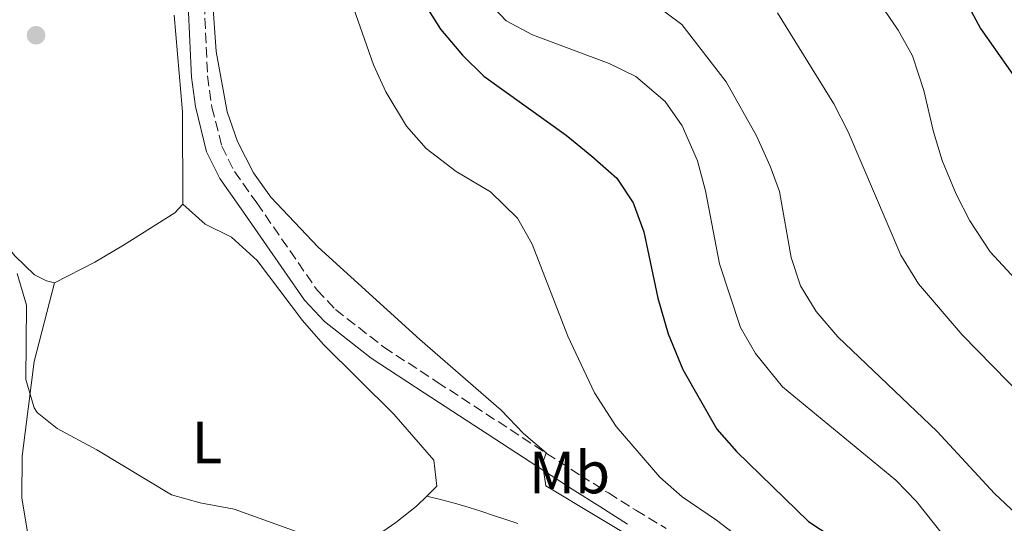
# Model space of a CAD drawing. Units: metres. Extents: x 553030 to 556470, y 4707816 to 4710155.
# Drawn here: x 555481 to 555646, y 4709845 to 4709929 of the extents above; entities that cross this region are included whole.
import ezdxf
from ezdxf.enums import TextEntityAlignment as Align

# ---------------------------------------------------------------- set-up
doc = ezdxf.new("R2010")
doc.units = ezdxf.units.M
doc.header["$MEASUREMENT"] = 0
doc.linetypes.add('DGN Style 3', pattern=[2.435890702152634, 1.739921930109024, -0.6959687720436097])
for name, color, linetype, lineweight in [('Camino', 7, 'DGN Style 3', 0), ('Curva de nivel directora', 30, 'Continuous', 30), ('Curva de nivel intermedia', 30, 'Continuous', 0), ('Etiqueta de uso rústico', 92, 'Continuous', 0), ('Fuente-manantial-naciente', 7, 'Continuous', 0), ('Línea de cambio de uso (parcela vista)', 92, 'Continuous', 0), ('Margen derecho', 7, 'Continuous', 0), ('Punto acotado terreno (símbolo)', 7, 'Continuous', 0)]:
    doc.layers.add(name, color=color, linetype=linetype, lineweight=lineweight)
doc.styles.add('Style-Arial', font='arial.ttf')

# ---------------------------------------------------------------- blocks, each defined once
blk = doc.blocks.new('5PATER')
at = {"layer": 'Fuente-manantial-naciente', "linetype": 'Continuous', "lineweight": 0}
h = blk.add_hatch(color=51, dxfattribs=at)
edge = h.paths.add_edge_path()
edge.add_ellipse((0, 0), major_axis=(-0.1095731443231308, -0.1110710700762829), ratio=0.9994222409660317, start_angle=0, end_angle=360)

msp = doc.modelspace()

# ---------------------------------------------------------------- linework, layer by layer
at = {"layer": 'Camino', "color": 7, "linetype": 'DGN Style 3', "lineweight": 0}
msp.add_polyline3d([(555511.6900000006, 4709932.060000001, 489.3899999999994), (555512.2499999994, 4709919.980000002, 489.3099999999978), (555512.9699999992, 4709914.7, 488.9499999999971), (555514.6499999977, 4709908.140000002, 488.5500000000028), (555516.7699999989, 4709903.900000002, 488.1499999999943), (555520.5300000008, 4709898.62, 488.1100000000006), (555530.6499999971, 4709883.980000002, 487.1100000000006), (555533.7299999995, 4709880.700000001, 487.1499999999942), (555541.8599999989, 4709874.400000002, 488.0000000000001), (555550.8299999986, 4709868.520000001, 488.8800000000047), (555574.9299999983, 4709852.810000001, 489.6300000000047), (555579.5799999975, 4709849.890000001, 490.3500000000058), (555584.1900000009, 4709846.980000001, 491.0800000000018), (555589.2899999993, 4709843.940000001, 491.550000000003)], dxfattribs=at)
at = {"layer": 'Curva de nivel directora', "color": 30, "linetype": 'Continuous', "lineweight": 30, "flags": 128}
for points, elevation in [([(555649.1599999988, 4710055.970000001), (555645.569999999, 4710049.58), (555641.7299999989, 4710044.539999999), (555634.2099999997, 4710036.380000001), (555631.1799999989, 4710031.080000003), (555629.0099999985, 4710024.220000002), (555625.8099999999, 4710005.740000002), (555623.0999999987, 4709993.950000001), (555621.9299999997, 4709985.980000001), (555622.0500000004, 4709980.980000002), (555622.599999998, 4709975.970000001), (555623.6699999986, 4709970.77), (555625.7299999995, 4709963.500000001), (555628.2499999986, 4709956.619999999), (555634.25, 4709942.859999999), (555636.8499999995, 4709937.66), (555642.0899999988, 4709927.900000001), (555652.1200000005, 4709913.590000002)], 525.0000000000002), ([(555548.6899999996, 4709932.060000001), (555551.3600000006, 4709927.830000003), (555555.0899999989, 4709923.42), (555558.6600000006, 4709919.920000002), (555572.4800000008, 4709909.99), (555576.7700000001, 4709906.460000001), (555580.97, 4709902.78), (555583.7399999994, 4709898.62), (555585.5099999997, 4709893.760000001), (555587.85, 4709882.620000001), (555589.6099999989, 4709876.619999999), (555592.0499999998, 4709870.62), (555597.8099999998, 4709860.62), (555601.0699999988, 4709856.830000001), (555613.1799999991, 4709845.070000002), (555628.49, 4709835.020000001), (555637.4100000006, 4709827.66), (555639.9699999999, 4709826.060000001), (555640.9800000002, 4709825.060000001), (555642.0899999988, 4709823.619999999), (555642.3599999994, 4709823.100000001), (555645.1299999988, 4709818.820000002), (555648.2099999988, 4709813.960000001)], 500.0000000000003)]:
    msp.add_lwpolyline(points, dxfattribs=dict(at, elevation=elevation))
at = {"layer": 'Curva de nivel intermedia', "color": 30, "linetype": 'Continuous', "lineweight": 0, "flags": 128}
for points, elevation in [([(555535.6699999997, 4709934.619999998), (555540.130000001, 4709921.819999999), (555542.2200000009, 4709917.289999999), (555545.6900000023, 4709911.499999999), (555548.9800000001, 4709907.74), (555553.9800000002, 4709903.869999998), (555559.7699999993, 4709900.46), (555564.2900000011, 4709896.060000001), (555566.7699999999, 4709891.710000001), (555572.7500000013, 4709876.239999999), (555577.2100000004, 4709866.720000001), (555580.8899999995, 4709861.039999999), (555588.2099999997, 4709852.54), (555591.9600000004, 4709849.24), (555597.7300000016, 4709845.34), (555606.5700000018, 4709838.539999999)], 495), ([(555583.7700000008, 4709934.699999998), (555591.9, 4709928.569999999), (555599.37, 4709918.939999998), (555604.4599999995, 4709909.880000001), (555606.7300000004, 4709904.779999998), (555608.2900000006, 4709900.539999999), (555610.2900000011, 4709889.42), (555611.8300000011, 4709884.670000001), (555614.4800000021, 4709880.369999997), (555618.1299999999, 4709876.13), (555634.7700000008, 4709860.220000001), (555644.4100000013, 4709849.819999999), (555648.05, 4709846.399999999)], 510), ([(555513.0899999999, 4709932.859999998), (555513.6900000012, 4709924.060000001), (555515.5700000009, 4709913.9), (555517.2899999997, 4709908.940000001), (555519.9699999997, 4709903.66), (555522.8600000021, 4709899.579999999), (555530.8200000015, 4709891.199999999), (555547.9299999997, 4709875.66), (555561.5700000009, 4709863.82), (555565.3300000004, 4709859.9), (555569.1100000001, 4709856.639999999), (555568.5300000012, 4709854.859999999), (555569.0900000001, 4709851.100000001), (555586.2100000015, 4709840.779999998)], 490.0000000000001), ([(555558.3700000001, 4709933.5), (555562.4100000013, 4709929.180000001), (555566.8200000013, 4709926.83), (555579.6900000015, 4709922.060000001), (555584.1600000019, 4709919.84), (555589.1300000007, 4709915.659999999), (555591.9600000004, 4709911.54), (555594.550000001, 4709905.690000001), (555595.8899999999, 4709900.67), (555598.2100000001, 4709888.380000001), (555601.7700000006, 4709877.659999998), (555604.2600000006, 4709873.340000001), (555608.8099999992, 4709867.739999999), (555627.8500000007, 4709852.06), (555631.2900000006, 4709848.430000001), (555635.6100000013, 4709843.020000001), (555651.49, 4709826.779999999)], 505), ([(555625.2100000009, 4709932.060000001), (555628.2100000005, 4709927.66), (555630.6700000016, 4709923.310000001), (555632.5500000013, 4709917.519999999), (555634.1699999997, 4709910.539999999), (555635.6400000004, 4709905.76), (555637.9699999995, 4709900.06), (555640.2600000005, 4709895.619999998), (555643.7000000004, 4709890.41), (555654.2100000002, 4709879.02)], 520), ([(555607.970000001, 4709930.539999999), (555617.4500000004, 4709915.259999999), (555619.850000001, 4709910.539999999), (555628.6900000012, 4709889.82), (555631.6500000005, 4709885.02), (555638.9599999995, 4709876.470000001), (555659.5700000002, 4709855.42)], 515.0000000000001), ([(555480.2800000019, 4709886.74), (555481.8399999997, 4709881.460000001), (555481.7300000002, 4709868.939999999), (555483.1400000006, 4709864.17), (555483.6500000003, 4709863.420000001), (555486.9699999995, 4709860.699999998), (555493.6500000004, 4709857.150000001), (555506.2100000001, 4709849.58), (555511.02, 4709848.219999999), (555516.730000001, 4709847.180000001), (555531.5200000011, 4709841.869999999)], 485.0000000000001)]:
    msp.add_lwpolyline(points, dxfattribs=dict(at, elevation=elevation))
at = {"layer": 'Línea de cambio de uso (parcela vista)', "color": 92, "linetype": 'Continuous', "lineweight": 0, "extrusion": (-0.1623822770360829, 0.04059558280925318, 0.98589248641064), "elevation": 101466.5385309753, "flags": 128}
msp.add_lwpolyline([(-4703965.412411544, -594751.9002762873), (-4703965.412411544, -594751.8919120776)], dxfattribs=at)
at = {"layer": 'Línea de cambio de uso (parcela vista)', "color": 92, "linetype": 'Continuous', "lineweight": 0}
for points in [[(555486.5700000003, 4709885.180000001, 486.0299999999989), (555485.2100000001, 4709885.5, 485.9900000000052), (555483.2100000001, 4709886.539999999, 485.9100000000035), (555479.8899999997, 4709889.74, 486.070000000007), (555475.2100000001, 4709895.5, 485.9900000000052), (555460.6900000004, 4709912.779999999, 486.9100000000035), (555455.3300000001, 4709919.5, 486.8300000000018), (555452.8499999996, 4709923.26, 487.070000000007), (555450.8499999996, 4709927.180000001, 486.9100000000035), (555449.8499999996, 4709930.539999999, 486.8699999999953)], [(555506.6500000004, 4709930.140000001, 488.429999999993), (555508.0499999998, 4709913.9, 487.5899999999965), (555508.0899999999, 4709898.380000001, 486.8300000000018)], [(555508.0899999999, 4709898.380000001, 486.8300000000018), (555506.7300000004, 4709896.939999999, 486.75), (555498.1299999999, 4709891.5, 486.4700000000012), (555493.3099999996, 4709888.67, 486.2100000000065), (555486.5700000003, 4709885.180000001, 486.0299999999989)], [(555508.0899999999, 4709898.380000001, 486.8300000000018), (555511.8499999996, 4709895.02, 486.8699999999953), (555516.29, 4709892.859999999, 486.7899999999936), (555520.6100000005, 4709888.939999999, 486.6699999999983), (555528.2100000001, 4709878.859999999, 486.5099999999948), (555531.6900000004, 4709874.859999999, 486.5500000000029), (555543.5300000003, 4709863.100000001, 486.070000000007), (555550.25, 4709855.42, 485.8300000000018), (555550.7300000004, 4709851.02, 485.7100000000065), (555549.0580000002, 4709849.347999999, 485.6303999999946)], [(555531.0148999998, 4709836.004699999, 484.0013000000035), (555530.29, 4709835.5, 483.9499999999971), (555524.4500000002, 4709832.060000001, 483.6300000000047), (555517.7699999996, 4709827.58, 483.3899999999995), (555507.25, 4709820.779999999, 483.6699999999983), (555501.4500000002, 4709817.66, 483.8300000000018), (555495.6900000004, 4709816.779999999, 483.8699999999953), (555494.0700000003, 4709817.52, 483.8800000000047), (555490.9299999997, 4709818.939999999, 483.9100000000035), (555488.1299999999, 4709822.300000001, 483.9100000000035), (555485.0899999999, 4709829.82, 483.7899999999936), (555483.3700000001, 4709835.26, 484.070000000007), (555481.0499999998, 4709849.100000001, 484.3899999999995), (555481.0899999999, 4709856.060000001, 484.7100000000065), (555483.1299999999, 4709871.980000001, 485.0299999999989), (555486.5700000003, 4709885.180000001, 486.0299999999989)], [(555549.0580000002, 4709849.347999999, 485.6303999999946), (555547.3700000001, 4709847.66, 485.5500000000029), (555543.8499999996, 4709844.939999999, 484.9100000000035), (555531.0148999998, 4709836.004699999, 484.0013000000035)], [(555549.0580000002, 4709849.347999999, 485.6313999999985), (555551.5700000003, 4709848.710000001, 486.0800000000018), (555554.0899999999, 4709848.060000001, 486.5299999999989), (555556.1900000004, 4709847.460000001, 486.7200000000012), (555558.2999999998, 4709846.77, 486.7700000000041), (555560.25, 4709846.119999999, 486.8899999999995), (555562.2000000002, 4709845.470000001, 487.0099999999948), (555564.3799999999, 4709844.74, 487.2299999999959)]]:
    msp.add_polyline3d(points, dxfattribs=at)
at = {"layer": 'Margen derecho', "color": 7, "linetype": 'Continuous', "lineweight": 0}
msp.add_polyline3d([(555582.7800000005, 4709844.67, 491.0800000000018), (555578.1299999991, 4709847.590000001, 490.3500000000058), (555573.4899999988, 4709850.51, 489.6300000000047), (555548.609999999, 4709866.730000001, 488.8399999999965), (555539.7499999988, 4709872.550000002, 487.9499999999971), (555531.8999999989, 4709878.689999999, 487.1499999999942), (555528.5300000005, 4709882.280000002, 487.1100000000006), (555518.3099999989, 4709897.070000002, 488.1100000000006), (555514.2899999978, 4709902.710000001, 488.1600000000035), (555512.0899999985, 4709907.189999999, 488.5500000000028), (555510.1999999997, 4709914.790000002, 488.9900000000054), (555509.5499999992, 4709919.74, 489.3099999999978), (555508.9799999993, 4709931.859999999, 489.3899999999994)], dxfattribs=at)

# ---------------------------------------------------------------- block references
at = {"layer": 'Punto acotado terreno (símbolo)', "color": 7, "linetype": 'Continuous', "lineweight": 0, "xscale": 10, "yscale": 10, "zscale": 10}
msp.add_blockref('5PATER', (555483.449999999, 4709926.779999999, 487.589999999997), dxfattribs=at)

# ---------------------------------------------------------------- texts
at = {"layer": 'Etiqueta de uso rústico', "color": 92, "linetype": 'Continuous', "lineweight": 0, "style": 'Style-Arial'}
for s, p in [('L', (555512.1614203793, 4709858.37001, 485.4499999999971)), ('Mb', (555573.0402462413, 4709853.330010002, 489.5599999999977))]:
    msp.add_text(s, height=7.000000000000002, dxfattribs=at).set_placement(p, align=Align.MIDDLE_CENTER)

doc.saveas('drawing.dxf')
